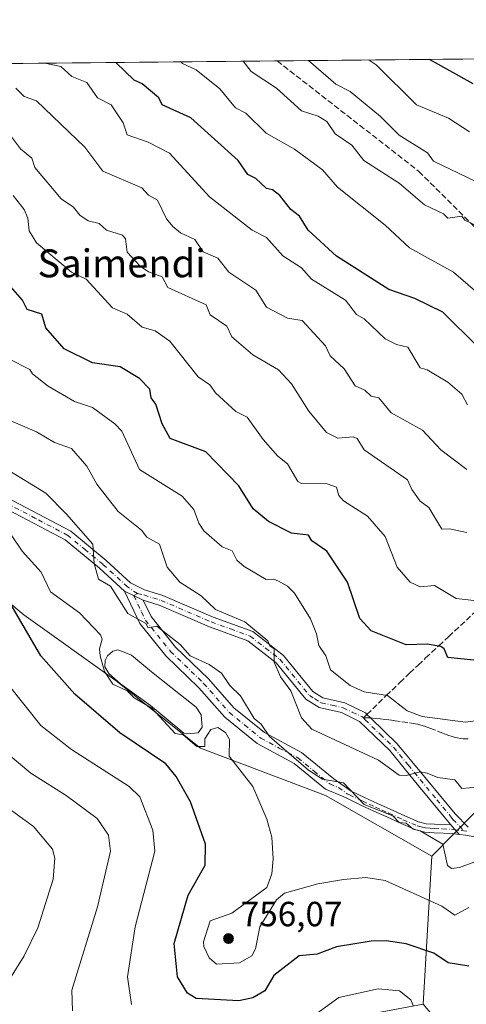
# Model space of a CAD drawing. Units: metres. Extents: x 566471 to 569907, y 4733379 to 4735726.
# Drawn here: x 568608 to 568736, y 4735443 to 4735726 of the extents above; entities that cross this region are included whole.
import ezdxf
from ezdxf.enums import TextEntityAlignment as Align

# ---------------------------------------------------------------- set-up
doc = ezdxf.new("R2010")
doc.units = ezdxf.units.M
doc.header["$MEASUREMENT"] = 0
doc.linetypes.add('DGN Style 3', pattern=[2.307223458686699, 1.648016756204785, -0.6592067024819142])
doc.linetypes.add('DGN Style 4', pattern=[2.6384748266838614, 1.318413404963828, -0.6592067024819142, 0.001648016756204785, -0.6592067024819142])
for name, color, linetype, lineweight in [('Arbolado forestal CxS', 92, 'Continuous', 0), ('Camino Cxs', 7, 'Continuous', 0), ('Camino eje', 30, 'DGN Style 4', 13), ('Comarca CxS', 21, 'Continuous', 0), ('Comunidad Autónoma CxS', 142, 'Continuous', 0), ('Cultivos leñosos CxS', 92, 'Continuous', 0), ('Curva de nivel maestra', 30, 'Continuous', 30), ('Curva de nivel normal', 30, 'Continuous', 0), ('Entidad de ámbito territorial CxS', 92, 'Continuous', 0), ('Estanque Cxs', 5, 'Continuous', 0), ('Municipio CxS', 4, 'Continuous', 0), ('Pastizal CxS', 92, 'Continuous', 0), ('Provincia CxS', 1, 'Continuous', 0), ('Punto de cota en terreno', 7, 'Continuous', 0), ('Rótulo de punto de cota en terreno', 7, 'Continuous', 0), ('Senda', 7, 'DGN Style 3', 0), ('Senda no paivmentada conexión', 7, 'DGN Style 3', 0), ('Suelo desnudo CxS', 253, 'Continuous', 0), ('Texto cartográfico', 7, 'Continuous', 0)]:
    doc.layers.add(name, color=color, linetype=linetype, lineweight=lineweight)
doc.styles.add('Style-Arial', font='txt')

# ---------------------------------------------------------------- blocks, each defined once
blk = doc.blocks.new('*U10')
at = {"layer": 'Arbolado forestal CxS', "color": 92, "linetype": 'Continuous', "lineweight": 0}
for points in [[(568738.5166999997, 4735498.304300001, 763.7880000000005), (568726.2622999996, 4735485.937100001, 759.0344000000041), (568695.6955000004, 4735503.2773, 759.3372999999993), (568659.8810999999, 4735516.863299999, 754.2920000000014), (568635.7341, 4735536.226500001, 754.4655999999959), (568609.2468999998, 4735555.147299999, 751.0626999999951), (568594.4424999999, 4735567.343900001, 749.6953000000068)], [(568200.9645999996, 4735709.126499999, 742.8035999999993), (568841.9798999997, 4735715.452400001, 848.2688000000053)]]:
    blk.add_polyline3d(points, dxfattribs=at)
blk = doc.blocks.new('*U11')
at = {"layer": 'Pastizal CxS', "color": 92, "linetype": 'Continuous', "lineweight": 0}
blk.add_polyline3d([(568730.7021000005, 4735289.549100001, 705.3845000000001), (568744.1875, 4735311.025699999, 706.827900000004), (568746.3375000004, 4735370.183300001, 721.3285000000033), (568745.7925000004, 4735373.247099999, 722.0763000000007), (568744.6889000004, 4735379.4505, 724.8231999999989), (568714.0994999995, 4735378.799900001, 724.5899000000064), (568696.3635, 4735376.897100001, 724.7801999999938), (568679.5264999997, 4735367.716499999, 722.6618000000017), (568658.0343000004, 4735359.5759, 719.2994000000036), (568628.2461000001, 4735368.736300001, 719.1968000000053), (568619.2934999998, 4735374.701900001, 719.6895999999979), (568547.8709000006, 4735387.8455, 721.5458000000073), (568504.6853, 4735400.206700001, 721.9294999999984), (568541.3825000003, 4735411.9735, 727.748900000006), (568658.8362999996, 4735431.3781, 743.9051000000036), (568723.7755000005, 4735443.4649, 745.5396000000038), (568742.2193, 4735421.748500001, 738.3418999999994), (568773.7487000005, 4735425.563100001, 739.4900999999954), (568850.8797000004, 4735422.982100001, 736.0570000000008), (568908.4977000002, 4735413.118100001, 724.648000000001), (568934.3986999998, 4735401.978700001, 719.5739000000032), (568948.4260999998, 4735387.172499999, 717.0734999999986), (568954.0438999999, 4735365.2643, 714.0314000000071), (568987.6047, 4735356.9409, 720.7550000000047)], dxfattribs=at)
blk = doc.blocks.new('5PATER')
at = {"layer": 'Suelo desnudo CxS', "linetype": 'Continuous', "lineweight": 0}
h = blk.add_hatch(color=51, dxfattribs=at)
edge = h.paths.add_edge_path()
edge.add_ellipse((0, 0), major_axis=(-0.1095731443231308, -0.1110710700762829), ratio=0.9994222409660322, start_angle=0, end_angle=360)
blk = doc.blocks.new('*U21')
at = {"layer": 'Camino Cxs', "color": 7, "linetype": 'Continuous', "lineweight": 0}
for points in [[(568739.6700999998, 4735491.3201, 768.2459999999992), (568735.9301000005, 4735491.9301, 767.6901000000071), (568734.0551000005, 4735492.1801, 766.652900000001), (568731.6501000002, 4735494.880100001, 766.0975999999937), (568730.7600999996, 4735496.090100001, 765.9823999999935), (568722.4600999998, 4735506.130100001, 765.3951999999991), (568714.1700999998, 4735516.170100001, 767.561400000006), (568705.5100999996, 4735524.550100001, 774.0494999999937), (568700.3000999996, 4735527.0801, 773.8543000000063), (568693.8901000004, 4735528.540100001, 769.8154000000069), (568690.1300999997, 4735530.9001, 769.0246999999946), (568681.6101000002, 4735541.350099999, 766.2339000000065), (568673.4200999998, 4735547.690099999, 769.1034999999974), (568662.4200999998, 4735551.700099999, 764.5727999999945), (568648.0701000001, 4735557.870100001, 763.3162000000011), (568643.4700999996, 4735559.3201, 762.806899999996), (568638.0701000001, 4735561.920100001, 762.1408999999985), (568630.9200999998, 4735568.4801, 762.5335999999952), (568621.0401, 4735576.630100001, 765.3145999999979), (568602.8901000004, 4735586.1801, 758.5877999999939)], [(568604.1101000002, 4735588.840100001, 758.9257999999973), (568622.6601, 4735579.0701, 765.827099999995), (568632.8400999998, 4735570.6801, 762.1437000000006), (568639.7701000003, 4735564.3201, 764.5081000000064), (568643.7901, 4735562.280099999, 765.1588999999949), (568649.0900999998, 4735560.610099999, 765.6505999999936), (568663.5000999998, 4735554.4101, 765.2786000000052), (568674.8501000004, 4735550.280099999, 768.9952000000048), (568683.6601, 4735543.450099999, 768.3334999999935), (568692.0800999999, 4735533.120100001, 772.507500000007), (568695.0201000003, 4735531.280099999, 772.7304000000004), (568701.2701000003, 4735529.850099999, 775.8668000000035), (568707.2001, 4735526.9801, 772.6640000000043), (568707.6401000004, 4735526.5601, 772.4438999999985), (568708.6901000004, 4735525.540100001, 771.8365000000049), (568716.3101000004, 4735518.1501, 768.436400000006), (568724.7100999998, 4735507.9901, 766.2467000000034), (568732.9101, 4735498.0601, 767.0429000000004), (568736.6501000002, 4735494.270099999, 768.9489000000032)]]:
    blk.add_polyline3d(points, dxfattribs=at)

msp = doc.modelspace()

# ---------------------------------------------------------------- linework, layer by layer
at = {"layer": 'Arbolado forestal CxS', "color": 92, "linetype": 'Continuous', "lineweight": 0, "extrusion": (-0.2591453584732692, -0.002557377718600479, 0.9658349460445947), "elevation": -158697.2855523241, "flags": 128}
msp.add_lwpolyline([(-4729871.521963587, 594572.2518854948), (-4729871.521963587, 594635.8451431523)], dxfattribs=at)
at = {"layer": 'Arbolado forestal CxS', "color": 92, "linetype": 'Continuous', "lineweight": 0, "extrusion": (-0.2756174005244872, -0.002719871195110588, 0.9612635699061972), "elevation": -168837.8752063787, "flags": 128}
msp.add_lwpolyline([(-4729871.658107256, 591531.6338775281), (-4729871.658107255, 591771.472078121)], dxfattribs=at)
at = {"layer": 'Arbolado forestal CxS', "color": 92, "linetype": 'Continuous', "lineweight": 0, "extrusion": (-0.01767237557833306, -0.3018275174162059, 0.9531987394409354), "elevation": -1438627.197629604, "flags": 128}
msp.add_lwpolyline([(290959.3723628562, 4538058.134038107), (290959.3723628563, 4538013.500176812)], dxfattribs=at)
at = {"layer": 'Arbolado forestal CxS', "color": 92, "linetype": 'Continuous', "lineweight": 0}
for points in [[(568903.4934, 4735716.0595, 848.9612999999954), (568900.9457, 4735644.3135, 815.0338000000047), (568902.3065, 4735632.888499999, 810.530700000003), (568908.1328999996, 4735618.958900001, 804.992499999993), (568910.1498999996, 4735604.999100001, 799.1340000000056), (568909.6557, 4735587.2061, 790.3616000000038), (568901.4145000001, 4735585.231100001, 789.1008000000003), (568884.5409000004, 4735601.192299999, 798.2684000000008), (568861.1999000004, 4735604.319700001, 802.6254999999946), (568857.0358999996, 4735602.829100001, 802.1428000000016), (568848.4382999997, 4735599.751300001, 800.3261000000057), (568841.5543000001, 4735597.286900001, 799.1064000000042), (568828.3513000002, 4735574.971100001, 791.6123999999982), (568823.6227000002, 4735543.289100001, 780.3833000000013), (568816.3085000003, 4735529.172300001, 774.755999999994), (568807.6643000003, 4735522.999500001, 771.7623000000021), (568785.8492999999, 4735529.506100001, 775.3646000000008), (568777.5625, 4735524.5361, 773.5302999999985), (568772.8230999997, 4735521.6939, 772.418399999995), (568764.4469, 4735508.1821, 767.6278000000021), (568748.3947000002, 4735502.008500001, 764.4581999999937), (568738.5166999997, 4735498.304300001, 763.7880000000005), (568726.2622999996, 4735485.937100001, 759.0344000000041)], [(568726.2622999996, 4735485.937100001, 759.0344000000041), (568695.6955000004, 4735503.2773, 759.3372999999993), (568659.8810999999, 4735516.863299999, 754.2920000000014), (568635.7341, 4735536.226500001, 754.4655999999959), (568609.2468999998, 4735555.147299999, 751.0626999999951), (568594.4424999999, 4735567.343900001, 749.6953000000068), (568573.2188999997, 4735588.631100001, 752.4207000000025), (568559.4285000004, 4735602.4213, 752.6454999999987), (568541.3230999997, 4735608.2533, 749.801900000006), (568512.9293000001, 4735617.305299999, 747.7614000000032), (568489.5581, 4735629.083900001, 747.934500000003), (568471.1712999997, 4735647.471100001, 749.1665999999968), (568459.2198999999, 4735654.826099999, 746.2448000000004), (568447.2682999996, 4735662.1809, 742.2124000000041), (568431.6185, 4735651.9771, 732.4124000000012)], [(568742.2193, 4735421.748500001, 738.3418999999994), (568723.7755000005, 4735443.4649, 745.5396000000038), (568726.2622999996, 4735485.937100001, 759.0344000000041), (568738.5166999997, 4735498.304300001, 763.7880000000005)], [(568723.7755000005, 4735443.4649, 745.5396000000038), (568742.2193, 4735421.748500001, 738.3418999999994), (568773.7487000005, 4735425.563100001, 739.4900999999954), (568850.8797000004, 4735422.982100001, 736.0570000000008), (568908.4977000002, 4735413.118100001, 724.648000000001), (568934.3986999998, 4735401.978700001, 719.5739000000032), (568948.4260999998, 4735387.172499999, 717.0734999999986), (568954.0438999999, 4735365.2643, 714.0314000000071), (568987.6047, 4735356.9409, 720.7550000000047)]]:
    msp.add_polyline3d(points, dxfattribs=at)
at = {"layer": 'Camino Cxs', "color": 7, "linetype": 'Continuous', "lineweight": 0, "extrusion": (-0.09950998295136372, 0.04791221401869653, 0.9938823788763165), "elevation": 171063.5699642042, "flags": 128}
msp.add_lwpolyline([(-4513433.273432102, -1532499.225459542), (-4513433.273432101, -1532493.195239314)], dxfattribs=at)
msp.add_lwpolyline([(-4513433.273432102, -1532499.225459542), (-4513433.273432101, -1532493.195239314)], dxfattribs=at)
at = {"layer": 'Camino Cxs', "color": 7, "linetype": 'Continuous', "lineweight": 0, "extrusion": (-0.100965120833279, 0.1133496159548791, 0.9884118114116215), "elevation": 480101.6861581087, "flags": 128}
msp.add_lwpolyline([(-3574432.503802057, -3121106.003149498), (-3574432.503802057, -3121102.344955532)], dxfattribs=at)
msp.add_lwpolyline([(-3574432.503802057, -3121106.003149498), (-3574432.503802057, -3121102.344955532)], dxfattribs=at)
at = {"layer": 'Camino Cxs', "color": 7, "linetype": 'Continuous', "lineweight": 0}
for points in [[(568638.0701000001, 4735561.920100001, 762.1408999999985), (568630.9200999998, 4735568.4801, 762.5335999999952), (568621.0401, 4735576.630100001, 765.3145999999979), (568602.8901000004, 4735586.1801, 758.5877999999939), (568589.8000999996, 4735591.360099999, 759.1517000000022), (568574.4001000002, 4735598.3301, 762.1521999999969), (568557.9301000005, 4735606.9101, 760.3705000000047), (568546.0301000001, 4735613.7601, 758.4530999999988), (568545.5100999996, 4735614.110099999, 758.3282999999938), (568538.8400999998, 4735618.5801, 755.8549000000058), (568532.0000999998, 4735622.1601, 755.0179999999964), (568524.9901000002, 4735624.4101, 755.0583999999944), (568514.6201, 4735626.290100001, 755.9536999999983), (568505.4801000003, 4735628.790100001, 759.7124999999943), (568494.9101, 4735633.0601, 761.3519999999991), (568483.0100999996, 4735638.8201, 762.5476999999955), (568470.8201000001, 4735647.420100001, 757.3543000000063), (568463.9501, 4735654.190099999, 756.129700000005), (568457.4200999998, 4735663.880100001, 760.8931000000011), (568452.7200999996, 4735678.460100001, 758.1557999999933), (568449.6300999997, 4735690.040100001, 754.9354000000022), (568448.4101, 4735700.300100001, 752.5705000000017), (568448.3301999997, 4735711.567700001, 756.2660000000033)], [(568604.1101000002, 4735588.840100001, 758.9257999999973), (568622.6601, 4735579.0701, 765.827099999995), (568632.8400999998, 4735570.6801, 762.1437000000006), (568639.7701000003, 4735564.3201, 764.5081000000064), (568643.7901, 4735562.280099999, 765.1588999999949), (568649.0900999998, 4735560.610099999, 765.6505999999936), (568663.5000999998, 4735554.4101, 765.2786000000052), (568674.8501000004, 4735550.280099999, 768.9952000000048), (568683.6601, 4735543.450099999, 768.3334999999935), (568692.0800999999, 4735533.120100001, 772.507500000007), (568695.0201000003, 4735531.280099999, 772.7304000000004), (568701.2701000003, 4735529.850099999, 775.8668000000035), (568707.2001, 4735526.9801, 772.6640000000043), (568707.6401000004, 4735526.5601, 772.4438999999985), (568708.6901000004, 4735525.540100001, 771.8365000000049), (568716.3101000004, 4735518.1501, 768.436400000006), (568724.7100999998, 4735507.9901, 766.2467000000034), (568732.9101, 4735498.0601, 767.0429000000004), (568736.6501000002, 4735494.270099999, 768.9489000000032)], [(568734.0551000005, 4735492.1801, 766.652900000001), (568732.1801000005, 4735492.4301, 765.7581999999966), (568726.8701, 4735492.630100001, 764.4930000000023), (568724.2301000003, 4735492.8201, 763.8488999999972), (568721.6801000005, 4735493.450099999, 764.189400000003), (568717.4600999998, 4735495.2601, 767.0896000000066), (568713.3101000004, 4735497.1801, 763.7495000000055), (568709.6101000002, 4735498.860099999, 763.1898999999976), (568705.9101, 4735500.5601, 762.997000000003), (568702.0401, 4735502.420100001, 763.0065000000033), (568700.7801000001, 4735503.0601, 762.9594999999972), (568695.7801000001, 4735505.170100001, 762.4942000000011), (568686.7401000002, 4735512.520099999, 766.4201999999932), (568676.1001000004, 4735518.1801, 764.1008000000003), (568666.8501000004, 4735525.7301, 762.0136000000057), (568659.4200999998, 4735534.1501, 760.718399999998), (568649.9200999998, 4735543.3301, 759.9907999999997), (568642.4700999996, 4735552.5701, 761.2207999999956), (568638.0701000001, 4735561.920100001, 762.1408999999985)], [(568643.4700999996, 4735559.3201, 762.806899999996), (568645.6901000004, 4735554.590100001, 761.777700000006), (568652.7100999998, 4735545.880100001, 761.4294999999984), (568662.1501000002, 4735536.7601, 761.5718000000053), (568669.4700999996, 4735528.460100001, 765.5543000000035), (568678.2001, 4735521.340100001, 763.5941000000021), (568688.8300999999, 4735515.6801, 766.9636000000029), (568698.1601, 4735508.100099999, 762.1676000000007), (568703.1201, 4735504.590100001, 762.547900000005), (568706.9401000004, 4735502.7501, 762.6298999999999), (568710.6101000002, 4735501.0701, 762.8993000000046), (568714.3300999999, 4735499.390100001, 764.4922999999981), (568718.4501, 4735497.4801, 767.6560000000028), (568722.4600999998, 4735495.7601, 765.0448999999935), (568724.6101000002, 4735495.220100001, 764.7305999999954), (568727.0000999998, 4735495.0601, 764.718200000003), (568731.6501000002, 4735494.880100001, 766.0975999999937)], [(568731.6501000002, 4735494.880100001, 766.0975999999937), (568730.7600999996, 4735496.090100001, 765.9823999999935), (568722.4600999998, 4735506.130100001, 765.3951999999991), (568714.1700999998, 4735516.170100001, 767.561400000006), (568705.5100999996, 4735524.550100001, 774.0494999999937), (568700.3000999996, 4735527.0801, 773.8543000000063), (568693.8901000004, 4735528.540100001, 769.8154000000069), (568690.1300999997, 4735530.9001, 769.0246999999946), (568681.6101000002, 4735541.350099999, 766.2339000000065), (568673.4200999998, 4735547.690099999, 769.1034999999974), (568662.4200999998, 4735551.700099999, 764.5727999999945), (568648.0701000001, 4735557.870100001, 763.3162000000011), (568643.4700999996, 4735559.3201, 762.806899999996)], [(568739.6700999998, 4735491.3201, 768.2459999999992), (568735.9301000005, 4735491.9301, 767.6901000000071), (568734.0551000005, 4735492.1801, 766.652900000001)]]:
    msp.add_polyline3d(points, dxfattribs=at)
msp.add_polyline3d([(568643.4700999996, 4735559.3201, 762.806899999996), (568645.6901000004, 4735554.590100001, 761.777700000006), (568652.7100999998, 4735545.880100001, 761.4294999999984), (568662.1501000002, 4735536.7601, 761.5718000000053), (568669.4700999996, 4735528.460100001, 765.5543000000035), (568678.2001, 4735521.340100001, 763.5941000000021), (568688.8300999999, 4735515.6801, 766.9636000000029), (568698.1601, 4735508.100099999, 762.1676000000007), (568703.1201, 4735504.590100001, 762.547900000005), (568706.9401000004, 4735502.7501, 762.6298999999999), (568710.6101000002, 4735501.0701, 762.8993000000046), (568714.3300999999, 4735499.390100001, 764.4922999999981), (568718.4501, 4735497.4801, 767.6560000000028), (568722.4600999998, 4735495.7601, 765.0448999999935), (568724.6101000002, 4735495.220100001, 764.7305999999954), (568727.0000999998, 4735495.0601, 764.718200000003), (568731.6501000002, 4735494.880100001, 766.0975999999937), (568734.0551000005, 4735492.1801, 766.652900000001), (568732.1801000005, 4735492.4301, 765.7581999999966), (568726.8701, 4735492.630100001, 764.4930000000023), (568724.2301000003, 4735492.8201, 763.8488999999972), (568721.6801000005, 4735493.450099999, 764.189400000003), (568717.4600999998, 4735495.2601, 767.0896000000066), (568713.3101000004, 4735497.1801, 763.7495000000055), (568709.6101000002, 4735498.860099999, 763.1898999999976), (568705.9101, 4735500.5601, 762.997000000003), (568702.0401, 4735502.420100001, 763.0065000000033), (568700.7801000001, 4735503.0601, 762.9594999999972), (568695.7801000001, 4735505.170100001, 762.4942000000011), (568686.7401000002, 4735512.520099999, 766.4201999999932), (568676.1001000004, 4735518.1801, 764.1008000000003), (568666.8501000004, 4735525.7301, 762.0136000000057), (568659.4200999998, 4735534.1501, 760.718399999998), (568649.9200999998, 4735543.3301, 759.9907999999997), (568642.4700999996, 4735552.5701, 761.2207999999956), (568638.0701000001, 4735561.920100001, 762.1408999999985)], close=True, dxfattribs=at)
at = {"layer": 'Camino eje', "color": 30, "linetype": 'DGN Style 4', "lineweight": 13}
for points in [[(568641.7767000003, 4735561.1733, 763.6150999999954), (568638.9200999998, 4735563.120100001, 763.0197000000044), (568631.8800999997, 4735569.5801, 762.2167000000045), (568626.9401000004, 4735573.655099999, 761.4905), (568621.8501000004, 4735577.850099999, 765.5194000000047), (568612.5751, 4735582.735099999, 766.6116000000038), (568603.5000999998, 4735587.5101, 758.3252999999969)], [(568641.7767000003, 4735561.1733, 763.6150999999954), (568640.7701000003, 4735560.620100001, 762.991399999999), (568642.9700999996, 4735555.9451, 761.2691999999952), (568644.0800999999, 4735553.5801, 761.4260000000068), (568651.3151000004, 4735544.6051, 760.6039000000019), (568660.7851, 4735535.4551, 760.838699999993), (568668.1601, 4735527.095100001, 763.0264000000025), (568672.5251000002, 4735523.5351, 763.0265999999974), (568677.1501000002, 4735519.7601, 764.1609000000027), (568682.4700999996, 4735516.9301, 766.6824999999953), (568687.7851, 4735514.100099999, 766.8117000000058), (568692.4501, 4735510.3101, 764.4790000000066), (568696.9700999996, 4735506.6351, 762.2658999999985), (568699.4700999996, 4735505.5801, 762.4428000000045), (568701.9501, 4735503.825099999, 762.7231999999932), (568702.5800999999, 4735503.505100001, 762.7608000000037), (568706.4250999996, 4735501.655099999, 762.8077000000048), (568708.2751000002, 4735500.8051, 762.9284000000043), (568710.1101000002, 4735499.965100001, 763.0259999999981), (568711.9600999998, 4735499.1251, 763.0191999999952), (568713.8201000001, 4735498.2851, 764.2470999999932), (568717.9550999999, 4735496.370100001, 767.3871000000072), (568722.0701000001, 4735494.6051, 764.6052999999956), (568723.1451000003, 4735494.335100001, 764.3052000000025), (568724.4200999998, 4735494.020099999, 764.313599999994), (568725.7401000002, 4735493.925100001, 764.4590999999928), (568726.9351000004, 4735493.845100001, 764.6138000000064), (568729.2600999996, 4735493.755100001, 765.2016000000004), (568731.9151, 4735493.655099999, 765.9502000000067), (568735.4128999999, 4735493.211300001, 767.8396999999969)], [(568641.7767000003, 4735561.1733, 763.6150999999954), (568643.6300999997, 4735560.800100001, 763.9814000000042), (568648.5800999999, 4735559.2401, 764.5586000000039), (568662.9600999998, 4735553.0551, 764.8068000000059), (568668.4600999998, 4735551.050100001, 768.186600000001), (568674.1350999996, 4735548.985099999, 768.8534000000074), (568678.5401, 4735545.5701, 768.2281999999979), (568682.6350999996, 4735542.4001, 766.6030000000028), (568691.1051000003, 4735532.0101, 770.8215000000056), (568692.5751, 4735531.090100001, 771.3794000000053), (568694.4550999999, 4735529.9101, 771.3649000000005), (568697.6601, 4735529.1801, 773.0826999999991), (568700.7851, 4735528.465100001, 774.6416999999929), (568703.3901000004, 4735527.200099999, 774.6187999999966), (568706.1869000001, 4735525.925899999, 773.3598000000056), (568706.5959000001, 4735525.5349, 773.1535000000005)], [(568706.5959000001, 4735525.5349, 773.1535000000005), (568707.1001000004, 4735525.045100001, 772.8659000000043), (568711.4301000005, 4735520.8551, 769.0969000000041), (568715.2401000002, 4735517.1601, 768.0524000000005), (568719.4401000004, 4735512.0801, 767.0409999999974), (568727.6851000004, 4735502.095100001, 764.3270000000048), (568731.8350999998, 4735497.075099999, 766.5737999999984), (568732.2801000001, 4735496.470100001, 766.633600000001), (568734.1501000002, 4735494.575099999, 767.4002999999939), (568735.4128999999, 4735493.211300001, 767.8396999999969)], [(568735.4128999999, 4735493.211300001, 767.8396999999969), (568736.2901, 4735493.100099999, 768.3525999999983)]]:
    msp.add_polyline3d(points, dxfattribs=at)
at = {"layer": 'Comarca CxS', "color": 21, "linetype": 'Continuous', "lineweight": 0, "flags": 128}
msp.add_lwpolyline([(569902.8200005295, 4733412.309982628), (566492.8600005042, 4733378.669982625), (566490.1778499802, 4733657.038460892), (566479.4196000006, 4734773.589699999), (566470.9352277538, 4735654.144670292), (566470.570000505, 4735692.049982602), (566521.2759908123, 4735692.550377026), (567181.8616609814, 4735699.069397429), (569164.6569796987, 4735718.636705236), (569165.7267870789, 4735718.647285098), (569791.4643000005, 4735724.822500001), (569879.3800005292, 4735725.689982601), (569883.3904000003, 4735329.888900001), (569883.6855000001, 4735300.767), (569885.3635034978, 4735135.155939689), (569889.2778999996, 4734748.831300001), (569889.8091438924, 4734696.399382254)], close=True, dxfattribs=at)
at = {"layer": 'Comunidad Autónoma CxS', "color": 142, "linetype": 'Continuous', "lineweight": 0, "flags": 128}
msp.add_lwpolyline([(569902.8200005295, 4733412.309982628), (566492.8600005042, 4733378.669982625), (566490.1778499802, 4733657.038460892), (566479.4196000006, 4734773.589699999), (566470.9352277538, 4735654.144670292), (566470.570000505, 4735692.049982602), (566521.2759908123, 4735692.550377026), (567181.8616609814, 4735699.069397429), (569164.6569796987, 4735718.636705236), (569165.7267870789, 4735718.647285098), (569791.4643000005, 4735724.822500001), (569879.3800005292, 4735725.689982601), (569883.3904000003, 4735329.888900001), (569883.6855000001, 4735300.767), (569885.3635034978, 4735135.155939689), (569889.2778999996, 4734748.831300001), (569889.8091438924, 4734696.399382254)], close=True, dxfattribs=at)
at = {"layer": 'Cultivos leñosos CxS', "color": 92, "linetype": 'Continuous', "lineweight": 0, "extrusion": (-0.01767237557833306, -0.3018275174162059, 0.9531987394409354), "elevation": -1438627.197629604, "flags": 128}
msp.add_lwpolyline([(290959.3723628562, 4538058.134038107), (290959.3723628563, 4538013.500176812)], dxfattribs=at)
at = {"layer": 'Cultivos leñosos CxS', "color": 92, "linetype": 'Continuous', "lineweight": 0}
for points in [[(568726.2622999996, 4735485.937100001, 759.0344000000041), (568695.6955000004, 4735503.2773, 759.3372999999993), (568659.8810999999, 4735516.863299999, 754.2920000000014), (568635.7341, 4735536.226500001, 754.4655999999959), (568609.2468999998, 4735555.147299999, 751.0626999999951), (568594.4424999999, 4735567.343900001, 749.6953000000068), (568573.2188999997, 4735588.631100001, 752.4207000000025), (568559.4285000004, 4735602.4213, 752.6454999999987), (568541.3230999997, 4735608.2533, 749.801900000006), (568512.9293000001, 4735617.305299999, 747.7614000000032), (568489.5581, 4735629.083900001, 747.934500000003), (568471.1712999997, 4735647.471100001, 749.1665999999968), (568459.2198999999, 4735654.826099999, 746.2448000000004), (568447.2682999996, 4735662.1809, 742.2124000000041), (568431.6185, 4735651.9771, 732.4124000000012)], [(568594.4424999999, 4735567.343900001, 749.6953000000068), (568609.2468999998, 4735555.147299999, 751.0626999999951), (568635.7341, 4735536.226500001, 754.4655999999959), (568659.8810999999, 4735516.863299999, 754.2920000000014), (568695.6955000004, 4735503.2773, 759.3372999999993), (568726.2622999996, 4735485.937100001, 759.0344000000041), (568723.7755000005, 4735443.4649, 745.5396000000038), (568658.8362999996, 4735431.3781, 743.9051000000036), (568541.3825000003, 4735411.9735, 727.748900000006)], [(568723.7755000005, 4735443.4649, 745.5396000000038), (568658.8362999996, 4735431.3781, 743.9051000000036), (568541.3825000003, 4735411.9735, 727.748900000006), (568504.6853, 4735400.206700001, 721.9294999999984)]]:
    msp.add_polyline3d(points, dxfattribs=at)
at = {"layer": 'Curva de nivel maestra', "color": 30, "linetype": 'Continuous', "lineweight": 30, "flags": 128}
for points, elevation in [([(568739.4199999999, 4735631.890100001), (568729.3499999996, 4735641.8201), (568721.3300000001, 4735645.800100001), (568713.9299999997, 4735648.4001), (568698.8600000005, 4735657.880100001), (568690.7400000002, 4735665.3301), (568688.2699999996, 4735669.3301), (568685.7599999999, 4735671.3301), (568682.6299999999, 4735675.3201), (568680.5, 4735676.950099999), (568678.8499999996, 4735677.300100001), (568675.7300000004, 4735680.1801), (568673.4299999997, 4735681.3201), (568670.6399999997, 4735685.3201), (568657.0899999999, 4735697.540100001), (568648.8700000001, 4735701.3201), (568647.9299999997, 4735703.3201), (568643.1100000005, 4735707.3201), (568640.8799999999, 4735708.3201), (568635.5575000001, 4735713.415300001)], 800), ([(568738.1200000001, 4735707.3201), (568725.5844999999, 4735714.3037)], 825), ([(568748.54, 4735541.040100001), (568730.8600000005, 4735542.860099999), (568729.8099999996, 4735545.350099999), (568728.8600000005, 4735546.030099999), (568724.8600000005, 4735546.670100001), (568718.8600000005, 4735546.470100001), (568708.8600000005, 4735550.550100001), (568705.5899999999, 4735554.0801), (568702.0199999996, 4735564.5101), (568696.0899999999, 4735573.340100001), (568691.7999999998, 4735576.270099999), (568690.8700000001, 4735577.9001), (568686.0099999999, 4735578.4801), (568679.3399999999, 4735581.8101), (568675.0300000003, 4735585.5001), (568670.8700000001, 4735592.040100001), (568661.3799999999, 4735601.850099999), (568651.1500000004, 4735605.620100001), (568648.8700000001, 4735609.8301), (568647.0599999996, 4735615.520099999), (568645.7100000001, 4735617.340100001), (568645.3399999999, 4735619.800100001), (568642.3700000001, 4735622.8201), (568636.8799999999, 4735626.200099999), (568628.8799999999, 4735627.3301), (568620.7400000002, 4735631.3301), (568615.54, 4735637.3301), (568614.3499999996, 4735641.3301), (568610.2000000002, 4735642.6501), (568608.7999999998, 4735645.3301), (568604.1500000004, 4735650.600099999)], 775), ([(568736.8600000005, 4735454.420100001), (568730.8799999999, 4735455.390100001), (568726.8600000005, 4735458.1601), (568718.8600000005, 4735460.8101), (568713.1600000003, 4735461.670100001), (568708.8600000005, 4735461.5701), (568698.8600000005, 4735459.9001), (568693.3600000005, 4735457.860099999), (568688.1399999997, 4735457.370100001), (568680.8700000001, 4735451.7301), (568678.29, 4735447.370100001), (568674.8700000001, 4735445.3301), (568670.8700000001, 4735444.450099999), (568658.6100000005, 4735445.110099999), (568656.1399999997, 4735446.640100001), (568653.25, 4735451.370100001), (568652.3499999996, 4735460.850099999), (568656.2999999998, 4735474.790100001), (568661.2599999999, 4735483.360099999), (568661.3099999996, 4735489.360099999), (568656.9699999997, 4735501.460100001), (568652.8700000001, 4735508.800100001), (568649.9400000004, 4735512.4301), (568636.7699999996, 4735521.2501), (568623.8700000001, 4735532.340100001), (568614.0800000001, 4735543.350099999), (568604.8799999999, 4735559.140100001)], 750)]:
    msp.add_lwpolyline(points, dxfattribs=dict(at, elevation=elevation))
at = {"layer": 'Curva de nivel normal', "color": 30, "linetype": 'Continuous', "lineweight": 0, "flags": 128}
for points, elevation in [([(568736.4900000002, 4735615.340100001), (568734.8600000005, 4735618.350099999), (568730.8600000005, 4735621.800100001), (568724.8799999999, 4735625.350099999), (568722.8600000005, 4735625.860099999), (568719.4000000004, 4735631.870100001), (568716.1299999999, 4735632.600099999), (568712.8600000005, 4735634.1801), (568706.8600000005, 4735639.940099999), (568704.6699999999, 4735641.140100001), (568701.4699999997, 4735645.3301), (568691.7699999996, 4735651.3301), (568688.8700000001, 4735654.5601), (568683.5199999996, 4735657.9801), (568678.7699999996, 4735663.2301), (568674.6600000003, 4735665.3301), (568662.5, 4735674.950099999), (568650.9800000004, 4735687.4301), (568644.8799999999, 4735690.610099999), (568638.8799999999, 4735692.6801), (568637.7000000002, 4735696.140100001), (568634.2199999997, 4735701.3201), (568630.3600000005, 4735703.3201), (568627.2300000004, 4735707.670100001), (568622.9299999997, 4735709.370100001), (568619.7999999998, 4735712.2401), (568615.2060000002, 4735713.214500001)], 795), ([(568742.3399999999, 4735644.8101), (568732.4500000002, 4735653.3301), (568719.8499999996, 4735660.3201), (568712.8600000005, 4735666.7501), (568699.2199999997, 4735677.6801), (568694.8700000001, 4735682.6601), (568686.8700000001, 4735688.610099999), (568678.7300000004, 4735693.1801), (568672.8700000001, 4735698.880100001), (568669.9600000001, 4735700.4101), (568665.3899999997, 4735705.840100001), (568658.6200000001, 4735711.3201), (568654.6799999997, 4735713.130100001), (568654.1978000002, 4735713.599300001)], 805), ([(568741.2000000002, 4735665.670100001), (568735.7300000004, 4735668.200099999), (568734.8600000005, 4735669.3301), (568730.8600000005, 4735668.8201), (568729.6200000001, 4735670.090100001), (568724.1399999997, 4735672.600099999), (568716.8600000005, 4735678.840100001), (568706.7199999997, 4735685.3201), (568703.25, 4735689.710100001), (568698.54, 4735693.0001), (568696.0899999999, 4735696.540100001), (568693.6200000001, 4735698.0701), (568688.8700000001, 4735699.5601), (568681.6500000004, 4735706.100099999), (568674.4100000003, 4735710.860099999), (568672.0749000004, 4735713.775699999)], 810), ([(568748.8499999996, 4735674.4901), (568726.7199999997, 4735685.1801), (568725.0199999996, 4735687.4801), (568716.8600000005, 4735692.550100001), (568711.4900000002, 4735697.950099999), (568702.8600000005, 4735705.0801), (568698.7300000004, 4735707.190099999), (568690.8318999996, 4735713.9608)], 815), ([(568737.0899999999, 4735693.550100001), (568731.0300000003, 4735697.4901), (568721.8799999999, 4735701.3201), (568710.3099999996, 4735712.770099999), (568708.2970000004, 4735714.133199999)], 820), ([(568606.8799999999, 4735706.030099999), (568609.2599999999, 4735703.700099999), (568612.8799999999, 4735702.390100001), (568626.7100000001, 4735689.1501), (568631.8200000003, 4735682.2601), (568643.0700000003, 4735677.5101), (568644.9299999997, 4735675.370100001), (568647.5599999996, 4735674.0001), (568650.1600000003, 4735668.620100001), (568651.9400000004, 4735666.4001), (568654.1100000005, 4735664.5701), (568658.2699999996, 4735662.7301), (568660.6500000004, 4735659.110099999), (568664.8399999999, 4735657.300100001), (568667.9600000001, 4735653.3301), (568675.7300000004, 4735648.190099999), (568678.8099999996, 4735643.270099999), (568684.8700000001, 4735640.170100001), (568689.0199999996, 4735639.4801), (568695.75, 4735632.210100001), (568697.0499999998, 4735629.3301), (568701.1399999997, 4735625.610099999), (568704.2599999999, 4735620.7401), (568707.04, 4735619.520099999), (568708.8600000005, 4735617.770099999), (568711.0300000003, 4735617.340100001), (568714.5300000003, 4735613.0101), (568723.5999999996, 4735608.0801), (568728.8600000005, 4735602.360099999), (568736.2800000003, 4735596.7601)], 790), ([(568605.6600000003, 4735692.100099999), (568608.2000000002, 4735688.640100001), (568611.5300000003, 4735685.970100001), (568612.3300000001, 4735683.3201), (568619.9400000004, 4735674.380100001), (568623.4800000004, 4735671.9301), (568625.2300000004, 4735669.6801), (568627.6200000001, 4735668.0701), (568630.8200000003, 4735667.270099999), (568632.9299999997, 4735665.380100001), (568637.5, 4735663.950099999), (568638.4100000003, 4735662.860099999), (568638.8799999999, 4735659.050100001), (568642.5800000001, 4735655.030099999), (568644.9500000002, 4735653.4001), (568648.8700000001, 4735652.030099999), (568650.5099999999, 4735648.970100001), (568661.5099999999, 4735643.970100001), (568662.6699999999, 4735641.130100001), (568667.4299999997, 4735637.890100001), (568668.8700000001, 4735634.8201), (568674.8700000001, 4735629.6501), (568682.2599999999, 4735625.3301), (568685.9699999997, 4735621.340100001), (568690.9699999997, 4735613.440099999), (568696, 4735607.340100001), (568699.2800000003, 4735605.7601), (568703.6299999999, 4735606.110099999), (568704.8600000005, 4735605.690099999), (568706.8600000005, 4735602.4101), (568719.2999999998, 4735593.780099999), (568720.5199999996, 4735591.0001), (568722.8600000005, 4735587.720100001), (568725.4000000004, 4735585.880100001), (568729.1500000004, 4735579.630100001), (568731.29, 4735579.770099999), (568736.2400000002, 4735578.720100001)], 785), ([(568740.8600000005, 4735558.9101), (568733.25, 4735559.7401), (568727.0199999996, 4735563.5101), (568722.8600000005, 4735563.1601), (568719.9800000004, 4735564.470100001), (568716.3200000003, 4735568.8101), (568712.8600000005, 4735577.530099999), (568707.8099999996, 4735583.340100001), (568700.8600000005, 4735587.780099999), (568699.6100000005, 4735589.340100001), (568698.8600000005, 4735591.720100001), (568696.1799999997, 4735592.6501), (568688.8700000001, 4735592.7501), (568687.79, 4735593.340100001), (568684.8700000001, 4735598.4101), (568682.0800000001, 4735600.550100001), (568677.8600000005, 4735605.340100001), (568673.2800000003, 4735611.7501), (568670.0599999996, 4735613.340100001), (568664.2300000004, 4735618.700099999), (568662.5899999999, 4735621.0601), (568659.2199999997, 4735623.3301), (568651.1299999999, 4735633.590100001), (568646.8799999999, 4735636.5001), (568643.1100000005, 4735637.5601), (568638.7999999998, 4735641.2501), (568634.6699999999, 4735643.120100001), (568627.1100000005, 4735651.3301), (568622.8799999999, 4735653.3101), (568612.8799999999, 4735661.690099999), (568610.7000000002, 4735665.1501), (568610.3300000001, 4735668.780099999), (568609.2800000003, 4735671.3301), (568606.1200000001, 4735675.3201)], 780), ([(568604.8799999999, 4735628.460100001), (568610.9500000002, 4735625.4001), (568611.7100000001, 4735624.1601), (568616.1799999997, 4735620.640100001), (568623.75, 4735616.210100001), (568628.8799999999, 4735614.530099999), (568635.3499999996, 4735609.8101), (568637.2999999998, 4735607.7601), (568642.3399999999, 4735596.800100001), (568654.5999999996, 4735589.0701), (568657.9800000004, 4735585.340100001), (568659.4100000003, 4735581.340100001), (568660.8700000001, 4735579.200099999), (568666.1200000001, 4735574.590100001), (568668.9600000001, 4735573.4301), (568670.3300000001, 4735570.8101), (568672.4500000002, 4735568.9301), (568678.7100000001, 4735565.190099999), (568680.8899999997, 4735565.370100001), (568682.2699999996, 4735564.7501), (568684.8700000001, 4735563.350099999), (568686.8700000001, 4735561.350099999), (568691.4400000004, 4735553.920100001), (568693.2000000002, 4735549.6801), (568693.8399999999, 4735546.3201), (568695.8300000001, 4735543.350099999), (568697.1699999999, 4735539.350099999), (568702.8600000005, 4735534.860099999), (568706.8600000005, 4735533.0701), (568713.5099999999, 4735532.0001), (568719.1299999999, 4735527.620100001), (568723.5, 4735525.9901), (568735.8799999999, 4735524.380100001), (568740.8600000005, 4735524.970100001)], 770), ([(568739.2400000002, 4735505.7401), (568734.8600000005, 4735505.360099999), (568732.8600000005, 4735507.850099999), (568727.9600000001, 4735508.460100001), (568724.8600000005, 4735509.7601), (568722.8600000005, 4735510.110099999), (568718.8600000005, 4735509.020099999), (568716.8600000005, 4735509.170100001), (568710.9299999997, 4735513.4301), (568691.8399999999, 4735522.3301), (568688.8700000001, 4735525.590100001), (568685.7699999996, 4735533.350099999), (568682.8399999999, 4735537.3201), (568681.0599999996, 4735541.540100001), (568680.9699999997, 4735545.350099999), (568679.75, 4735546.2301), (568679.1500000004, 4735547.630100001), (568672.5999999996, 4735553.0801), (568664.1600000003, 4735556.640100001), (568660.0499999998, 4735560.530099999), (568653.9400000004, 4735564.420100001), (568650.3300000001, 4735568.8101), (568648.1200000001, 4735575.340100001), (568644.4500000002, 4735577.340100001), (568642.9299999997, 4735579.390100001), (568636.29, 4735584.7501), (568630.1100000005, 4735592.5701), (568627.2400000002, 4735597.700099999), (568622.8799999999, 4735602.780099999), (568618.0099999999, 4735604.470100001), (568612.8799999999, 4735607.520099999), (568600.8799999999, 4735612.6501)], 765), ([(568740.8600000005, 4735485.170100001), (568734.1399999997, 4735482.640100001), (568731.8799999999, 4735482.380100001), (568730.7699999996, 4735483.270099999), (568729.4100000003, 4735489.360099999), (568722.8600000005, 4735493.1501), (568720.8600000005, 4735493.6801), (568718.8600000005, 4735495.360099999), (568716.8600000005, 4735495.610099999), (568715.0099999999, 4735497.5101), (568706.8600000005, 4735500.700099999), (568700.8600000005, 4735506.9801), (568694.8700000001, 4735507.960100001), (568690.8700000001, 4735510.5601), (568679.7199999997, 4735520.210100001), (568677.2400000002, 4735523.7301), (568675.2699999996, 4735525.350099999), (568671.4000000004, 4735531.880100001), (568668.3300000001, 4735534.8101), (568665.9100000003, 4735538.390100001), (568662.3399999999, 4735540.8201), (568656.8700000001, 4735543.350099999), (568654.0800000001, 4735546.5601), (568647.4000000004, 4735551.870100001), (568644.8600000005, 4735551.3301), (568644.1699999999, 4735552.640100001), (568639.04, 4735555.5101), (568634.0300000003, 4735563.350099999), (568630.6500000004, 4735565.350099999), (568629.3700000001, 4735569.840100001), (568629.0300000003, 4735575.340100001), (568621.4699999997, 4735583.9301), (568615.4699999997, 4735589.9301), (568604.8799999999, 4735596.5001)], 760), ([(568605.5300000003, 4735577.9901), (568608.6799999997, 4735573.340100001), (568614.2000000002, 4735567.350099999), (568616.8799999999, 4735561.670100001), (568625.1600000003, 4735555.630100001), (568631.1600000003, 4735549.350099999), (568631.6500000004, 4735548.120100001), (568630.8600000005, 4735545.350099999), (568631.1200000001, 4735543.350099999), (568632.3700000001, 4735538.840100001), (568634.7599999999, 4735535.2301), (568638.8799999999, 4735533.300100001), (568640.8600000005, 4735531.3301), (568645.8799999999, 4735528.350099999), (568652.6100000005, 4735521.100099999), (568654.8700000001, 4735520.6801), (568658.8700000001, 4735517.360099999), (568661.1500000004, 4735517.360099999), (568661.1100000005, 4735519.600099999), (568662.8700000001, 4735522.220100001), (568664.8700000001, 4735522.7601), (568667.0199999996, 4735521.360099999), (568668.2400000002, 4735519.360099999), (568668.1100000005, 4735514.600099999), (568674.8700000001, 4735505.920100001), (568678.8700000001, 4735496.540100001), (568680.3499999996, 4735491.360099999), (568680.7199999997, 4735485.210100001), (568680.3399999999, 4735480.8301), (568678.8700000001, 4735476.940099999), (568668.8700000001, 4735469.5801), (568662.6399999997, 4735467.370100001), (568660.7100000001, 4735461.370100001), (568660.8700000001, 4735459.9901), (568662.3200000003, 4735456.8201), (568664.4600000001, 4735454.960100001), (568671.04, 4735455.370100001), (568674.5700000003, 4735457.370100001), (568675.6600000003, 4735459.370100001), (568676.8700000001, 4735465.710100001), (568681.6500000004, 4735473.370100001), (568683.9400000004, 4735475.360099999), (568693.5300000003, 4735478.020099999), (568700.8600000005, 4735479.2601), (568707.3399999999, 4735479.840100001), (568712.8600000005, 4735478.9101), (568729.0899999999, 4735471.600099999), (568732.8600000005, 4735468.9901), (568736.8600000005, 4735471.190099999)], 755), ([(568640.04, 4735443.370100001), (568638.9699999997, 4735451.370100001), (568641.1799999997, 4735465.670100001), (568646.7400000002, 4735487.360099999), (568646.2199999997, 4735493.360099999), (568642.4400000004, 4735502.920100001), (568639.3799999999, 4735505.860099999), (568622.8799999999, 4735516.520099999), (568614.0999999996, 4735523.360099999), (568604.6600000003, 4735535.130100001)], 745), ([(568623.1200000001, 4735441.610099999), (568623.0099999999, 4735447.5001), (568630.3099999996, 4735471.370100001), (568634.0599999996, 4735487.360099999), (568633.4600000001, 4735491.940099999), (568630.2000000002, 4735496.6801), (568621.3499999996, 4735503.360099999), (568611.2300000004, 4735509.710100001), (568604.7199999997, 4735515.200099999)], 740), ([(568600.3499999996, 4735502.8301), (568611.9500000002, 4735494.4301), (568617.4199999999, 4735487.9001), (568618.1299999999, 4735485.360099999), (568617.5800000001, 4735479.360099999), (568613.1699999999, 4735465.370100001), (568609.29, 4735457.370100001), (568599.9600000001, 4735442.450099999)], 735), ([(568720.8600000005, 4735443.170100001), (568720.2300000004, 4735444.7401), (568716.9900000002, 4735447.370100001), (568710.8600000005, 4735447.920100001), (568699.6100000005, 4735445.370100001), (568690.8700000001, 4735439.0701)], 745)]:
    msp.add_lwpolyline(points, dxfattribs=dict(at, elevation=elevation))
at = {"layer": 'Entidad de ámbito territorial CxS', "color": 92, "linetype": 'Continuous', "lineweight": 0, "flags": 128}
msp.add_lwpolyline([(567181.8616609814, 4735699.069397429), (569164.6569796987, 4735718.636705236)], dxfattribs=at)
at = {"layer": 'Estanque Cxs', "color": 5, "linetype": 'Continuous', "lineweight": 0}
msp.add_polyline3d([(568659.2100999998, 4735521.2601, 754.827099999995), (568655.9301000005, 4735520.960100001, 754.562300000005), (568655.1101000002, 4735521.140100001, 754.4784000000074), (568645.5032000003, 4735529.1461, 754.5295999999945), (568636.9225000005, 4735535.3487, 754.5939999999973), (568633.5358999996, 4735538.312100001, 754.4636000000029), (568632.4775, 4735540.164200001, 754.5522999999957), (568632.5303999997, 4735542.0163, 754.7690000000002), (568633.2183999997, 4735543.339199999, 754.992499999993), (568633.9062999999, 4735543.9213, 755.1806999999973), (568634.7528999997, 4735544.715, 755.4829000000027), (568636.1288000002, 4735545.032500001, 755.8610000000045), (568637.9933000002, 4735544.438200001, 756.1674000000058), (568640.0843000002, 4735543.544199999, 756.6585000000051), (568645.8389999997, 4735538.7487, 756.672900000005), (568654.1801000005, 4735532.210100001, 756.1720999999961), (568658.5900999998, 4735528.640100001, 756.1552999999985), (568660.0900999998, 4735526.420100001, 755.9158000000026), (568660.4001000002, 4735522.940099999, 755.170100000003)], close=True, dxfattribs=at)
msp.add_polyline3d([(568659.2100999998, 4735521.2601, 754.827099999995), (568655.9301000005, 4735520.960100001, 754.562300000005), (568655.1101000002, 4735521.140100001, 754.4784000000074), (568645.5032000003, 4735529.1461, 754.5295999999945), (568636.9225000005, 4735535.3487, 754.5939999999973), (568633.5358999996, 4735538.312100001, 754.4636000000029), (568632.4775, 4735540.164200001, 754.5522999999957), (568632.5303999997, 4735542.0163, 754.7690000000002), (568633.2183999997, 4735543.339199999, 754.992499999993), (568633.9062999999, 4735543.9213, 755.1806999999973), (568634.7528999997, 4735544.715, 755.4829000000027), (568636.1288000002, 4735545.032500001, 755.8610000000045), (568637.9933000002, 4735544.438200001, 756.1674000000058), (568640.0843000002, 4735543.544199999, 756.6585000000051), (568645.8389999997, 4735538.7487, 756.672900000005), (568654.1801000005, 4735532.210100001, 756.1720999999961), (568658.5900999998, 4735528.640100001, 756.1552999999985), (568660.0900999998, 4735526.420100001, 755.9158000000026), (568660.4001000002, 4735522.940099999, 755.170100000003), (568659.2100999998, 4735521.2601, 754.827099999995)], dxfattribs=at)
at = {"layer": 'Municipio CxS', "color": 4, "linetype": 'Continuous', "lineweight": 0, "flags": 128}
msp.add_lwpolyline([(567181.8616609814, 4735699.069397429), (569164.6569796987, 4735718.636705236), (569165.7267870789, 4735718.647285098), (569791.4643000005, 4735724.822500001), (569879.3800005292, 4735725.689982601), (569883.3904000003, 4735329.888900001), (569883.6855000001, 4735300.767), (569885.3635034978, 4735135.155939689), (569889.2778999996, 4734748.831300001), (569889.8091438924, 4734696.399382254), (569902.8200005295, 4733412.309982628), (566492.8600005042, 4733378.669982625)], dxfattribs=at)
at = {"layer": 'Pastizal CxS', "color": 92, "linetype": 'Continuous', "lineweight": 0}
for points in [[(568723.7755000005, 4735443.4649, 745.5396000000038), (568658.8362999996, 4735431.3781, 743.9051000000036), (568541.3825000003, 4735411.9735, 727.748900000006), (568504.6853, 4735400.206700001, 721.9294999999984)], [(568723.7755000005, 4735443.4649, 745.5396000000038), (568742.2193, 4735421.748500001, 738.3418999999994), (568773.7487000005, 4735425.563100001, 739.4900999999954), (568850.8797000004, 4735422.982100001, 736.0570000000008), (568908.4977000002, 4735413.118100001, 724.648000000001), (568934.3986999998, 4735401.978700001, 719.5739000000032), (568948.4260999998, 4735387.172499999, 717.0734999999986), (568954.0438999999, 4735365.2643, 714.0314000000071), (568987.6047, 4735356.9409, 720.7550000000047)]]:
    msp.add_polyline3d(points, dxfattribs=at)
at = {"layer": 'Provincia CxS', "color": 1, "linetype": 'Continuous', "lineweight": 0, "flags": 128}
msp.add_lwpolyline([(569902.8200005295, 4733412.309982628), (566492.8600005042, 4733378.669982625), (566490.1778499802, 4733657.038460892), (566479.4196000006, 4734773.589699999), (566470.9352277538, 4735654.144670292), (566470.570000505, 4735692.049982602), (566521.2759908123, 4735692.550377026), (567181.8616609814, 4735699.069397429), (569164.6569796987, 4735718.636705236), (569165.7267870789, 4735718.647285098), (569791.4643000005, 4735724.822500001), (569879.3800005292, 4735725.689982601), (569883.3904000003, 4735329.888900001), (569883.6855000001, 4735300.767), (569885.3635034978, 4735135.155939689), (569889.2778999996, 4734748.831300001), (569889.8091438924, 4734696.399382254)], close=True, dxfattribs=at)
at = {"layer": 'Senda', "color": 7, "linetype": 'DGN Style 3', "lineweight": 0}
for points in [[(568681.8667000001, 4735713.872300001, 815.0191000000051), (568722.5384999998, 4735682.224300001, 814.8929000000062), (568762.7550999997, 4735642.0075, 813.0696999999927), (568789.2134999996, 4735639.890900001, 815.3059000000068), (568855.8887, 4735637.774300001, 819.6117999999989), (568883.4055000005, 4735644.124299999, 820.9164000000019), (568900.3387000002, 4735647.2993, 820.063599999994), (568922.5639000004, 4735642.0075, 826.3236999999937), (568990.2972999997, 4735642.0075, 825.3907000000036), (569040.0390999997, 4735655.765900001, 824.0757000000012), (569051.6807000004, 4735668.4659, 826.2290999999968), (569080.2559000002, 4735677.9911, 827.2275999999983), (569135.2893000003, 4735689.6327, 833.8317999999999)], [(568707.6401000004, 4735526.5601, 772.4438999999985), (568709.2901, 4735528.1801, 772.4226000000053), (568713.1801000005, 4735531.950099999, 773.7293999999966), (568717.0800999999, 4735535.710100001, 775.622199999998), (568719.8701, 4735538.380100001, 775.9241000000038), (568722.3201000001, 4735540.710100001, 775.4544000000024), (568724.4700999996, 4735542.7301, 775.9245999999986), (568728.2401000002, 4735546.2601, 777.4875999999931), (568731.0800999999, 4735548.890100001, 777.8996999999946), (568739.6101000002, 4735556.780099999, 780.3910999999936)], [(568736.6700999998, 4735519.540100001, 770.2719999999972), (568736.0601000004, 4735519.530099999, 770.6098999999958), (568735.2500999998, 4735519.565099999, 771.1061000000045), (568734.5100999996, 4735519.6501, 771.6343000000053), (568733.5900999998, 4735519.815099999, 772.410799999998), (568732.6551000001, 4735520.040100001, 773.3561999999947), (568731.7901, 4735520.290100001, 773.5823999999994), (568731.1001000004, 4735520.520099999, 773.6399999999995), (568730.3201000001, 4735520.800100001, 773.6852999999975), (568729.4200999998, 4735521.140100001, 773.6919000000053), (568727.0301000001, 4735522.110099999, 773.2841000000044), (568725.6501000002, 4735522.6501, 772.3766000000034), (568724.9200999998, 4735522.920100001, 771.826199999996), (568724.1300999997, 4735523.190099999, 771.2678000000016), (568723.0601000004, 4735523.5101, 770.5553999999976), (568722.1551000001, 4735523.7301, 770.2197000000016), (568721.4301000005, 4735523.870100001, 770.2434999999969), (568719.3101000004, 4735524.210100001, 770.1785999999993), (568717.1801000005, 4735524.540100001, 769.9953999999999), (568715.7600999996, 4735524.7501, 769.8494000000064), (568713.8701, 4735525.0101, 769.6141000000061), (568712.7801000001, 4735525.140100001, 769.4569000000047), (568711.5401, 4735525.280099999, 770.0399999999936), (568710.1201, 4735525.420100001, 770.9450999999973), (568708.6901000004, 4735525.540100001, 771.8365000000049)]]:
    msp.add_polyline3d(points, dxfattribs=at)
at = {"layer": 'Senda no paivmentada conexión', "color": 7, "linetype": 'DGN Style 3', "lineweight": 0, "extrusion": (0.531770518205973, 0.04377106998504936, 0.84575658992367), "elevation": 510354.3204806417, "flags": 128}
msp.add_lwpolyline([(4672910.653034745, -807512.7288082752), (4672910.819648961, -807510.2605235706), (4672911.755733067, -807511.5904361191)], dxfattribs=at)

# ---------------------------------------------------------------- block references
at = {"layer": 'Arbolado forestal CxS', "color": 92, "linetype": 'Continuous', "lineweight": 0}
msp.add_blockref('*U10', (0, 0), dxfattribs=at)
at = {"layer": 'Camino Cxs', "color": 7, "linetype": 'Continuous', "lineweight": 0}
msp.add_blockref('*U21', (0, 0), dxfattribs=at)
at = {"layer": 'Pastizal CxS', "color": 92, "linetype": 'Continuous', "lineweight": 0}
msp.add_blockref('*U11', (0, 0), dxfattribs=at)
at = {"layer": 'Punto de cota en terreno', "color": 7, "linetype": 'Continuous', "lineweight": 0, "xscale": 10, "yscale": 10, "zscale": 10}
msp.add_blockref('5PATER', (568667.9100000003, 4735462.310000001, 756.070000000007), dxfattribs=at)

# ---------------------------------------------------------------- texts
at = {"layer": 'Rótulo de punto de cota en terreno', "color": 7, "linetype": 'Continuous', "lineweight": 0, "style": 'Style-Arial'}
msp.add_text('756,07', height=7.000000000000002, dxfattribs=at).set_placement((568671.4378000004, 4735465.8378))
at = {"layer": 'Texto cartográfico', "color": 7, "linetype": 'Continuous', "lineweight": 0, "style": 'Style-Arial'}
msp.add_text('Saimendi', height=8, dxfattribs=at).set_placement((568637.2502329269, 4735655.850149999), align=Align.MIDDLE_CENTER)

doc.saveas('drawing.dxf')
